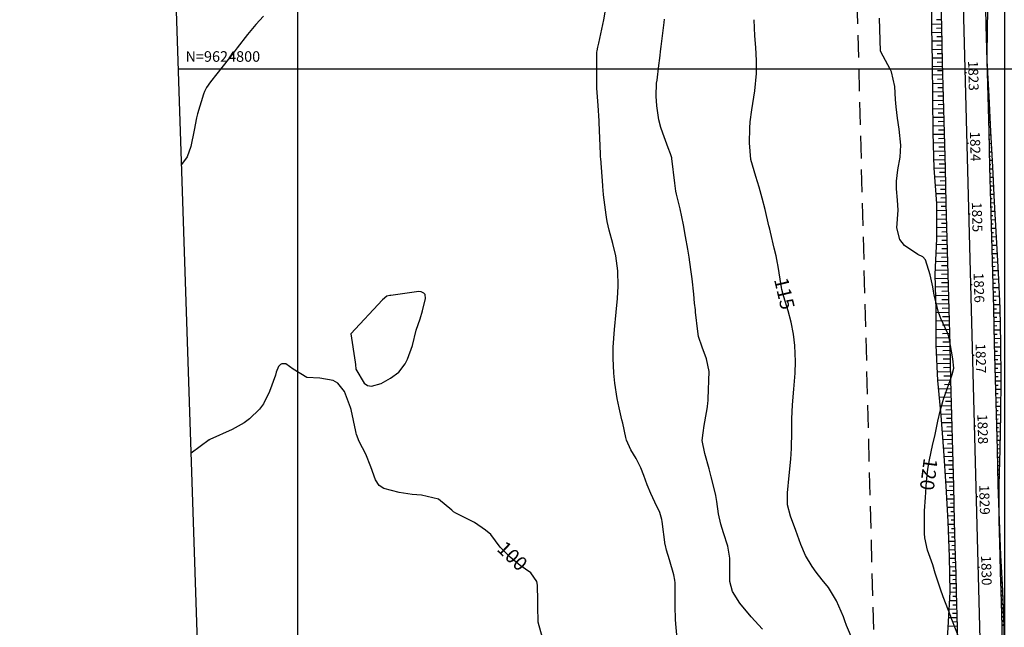
# Model space of a CAD drawing. Units: inches. Extents: x 401000 to 416172, y 9622021 to 9626765.
# Drawn here: x 401721 to 402000, y 9624642 to 9624814 of the extents above; entities that cross this region are included whole.
import ezdxf
from ezdxf.enums import TextEntityAlignment as Align

# ---------------------------------------------------------------- set-up
doc = ezdxf.new("R2010")
doc.units = ezdxf.units.IN
doc.header["$MEASUREMENT"] = 0
doc.linetypes.add('CONTINUO', pattern=[0])
doc.linetypes.add('HIDDEN', pattern=[9.525, 6.35, -3.175])
for name, color, linetype in [('0_MALHA', 7, 'Continuous'), ('ATERRO', 44, 'Continuous'), ('CORTE', 44, 'Continuous'), ('Cotas', 7, 'Continuous'), ('Curvas Mestras', 32, 'Continuous'), ('EIXO_PISTA', 14, 'Continuous'), ('FAIXA DE DOMINIO LADO DIREITO', 240, 'Continuous'), ('FOTOS', 253, 'Continuous'), ('LATERAL _PISTA', 7, 'Continuous'), ('malha-lin', 8, 'Continuous'), ('malha-txt', 2, 'Continuous'), ('TALUDES', 44, 'Continuous'), ('TG', 7, 'CONTINUO')]:
    doc.layers.add(name, color=color, linetype=linetype)
doc.styles.add('L50', font='ROMANS.SHX', dxfattribs={"height": 0.00125})
doc.styles.add('SIMPLEX', font='simplex', dxfattribs={"height": 0.2})
doc.styles.add('Style-STANDARD', font='STANDARD.shx')
picture_1 = doc.add_image_def('image3.jpg', size_in_pixel=(3334, 3334))

msp = doc.modelspace()

# ---------------------------------------------------------------- linework, layer by layer
at = {"layer": '0_MALHA'}
msp.add_lwpolyline([(402171.1, 9625712.48), (402223.01, 9624153.35), (401788.25, 9624138.87), (401736.34, 9625698.01)], close=True, dxfattribs=at)
at = {"layer": 'ATERRO', "linetype": 'CONTINUO', "flags": 128}
for points in [[(401977.92, 9624971.02), (401977.46, 9624961.87), (401977.48, 9624951.86), (401977.57, 9624941.86), (401977.44, 9624931.86), (401976.88, 9624921.84), (401976.96, 9624911.84), (401977.21, 9624905.01), (401977.35, 9624901.84), (401977.67, 9624891.85), (401978.23, 9624881.86), (401978.68, 9624871.87), (401978.92, 9624861.87), (401979.22, 9624851.88), (401979.42, 9624841.88), (401979.6, 9624831.88), (401979.43, 9624821.87), (401979.34, 9624811.87), (401979.5, 9624801.87), (401979.63, 9624791.87), (401979.7, 9624781.86), (401979.93, 9624771.87), (401980.75, 9624761.88), (401980.76, 9624751.88), (401980.29, 9624741.87), (401980.5, 9624731.87), (401980.52, 9624721.87), (401981.03, 9624711.88), (401981.95, 9624701.9), (401982.67, 9624691.91), (401983.38, 9624681.93), (401983.97, 9624671.94), (401984.3, 9624661.94), (401984.45, 9624657.19), (401984.46, 9624651.94), (401983.95, 9624641.93), (401983.81, 9624640.38), (401982.77, 9624631.89), (401980.58, 9624621.83), (401975.31, 9624613.09)], [(401994.97, 9624802.53), (401994.98, 9624802.27), (401995.55, 9624792.28), (401996.05, 9624782.29), (401996.54, 9624772.3), (401997.03, 9624762.31), (401997.59, 9624752.32), (401998.17, 9624742.33), (401998.61, 9624732.34), (401998.84, 9624722.35), (401998.95, 9624712.35), (401998.84, 9624702.34), (401998.63, 9624692.33), (401998.37, 9624682.32), (401998.33, 9624674.56)]]:
    msp.add_lwpolyline(points, dxfattribs=at)
at = {"layer": 'CORTE', "linetype": 'CONTINUO', "flags": 128}
for points in [[(401987.29, 9625095.33), (401988.27, 9625092.2), (401989.95, 9625083.45), (401990.15, 9625082.24), (401991.38, 9625072.27), (401992.01, 9625062.28), (401992.82, 9625052.57), (401992.84, 9625052.3), (401993.28, 9625042.31), (401993.61, 9625032.32), (401993.89, 9625022.32), (401993.99, 9625012.32), (401994.27, 9625002.32), (401993.86, 9624992.31), (401993.22, 9624982.29), (401992.61, 9624972.27), (401993.15, 9624962.28), (401992.71, 9624952.26), (401992.73, 9624942.26), (401992.71, 9624932.26), (401992.67, 9624922.25), (401992.83, 9624912.25), (401992.96, 9624905.42), (401993.03, 9624902.26), (401993.29, 9624892.26), (401993.53, 9624882.26), (401994.11, 9624872.27), (401994.84, 9624862.29), (401995.61, 9624852.31), (401996.09, 9624842.31), (401996.05, 9624832.31), (401995.38, 9624822.29), (401995.02, 9624812.28), (401994.97, 9624802.53)], [(401998.33, 9624674.56), (401998.46, 9624672.32), (401998.85, 9624662.33), (401999.1, 9624657.57), (401999.38, 9624652.34), (401999.77, 9624642.34), (401999.79, 9624640.8), (401999.83, 9624632.34), (401999.67, 9624623.4)]]:
    msp.add_lwpolyline(points, dxfattribs=at)
at = {"layer": 'Curvas Mestras', "flags": 128}
for points, elevation in [([(401907.32, 9624638.75), (401906.89, 9624644.11), (401906.86, 9624644.56), (401906.78, 9624647.68), (401906.77, 9624654.22), (401906.76, 9624654.61), (401906.7, 9624655.38), (401906.42, 9624656.91), (401905.18, 9624661.14), (401904.33, 9624663.82), (401904.01, 9624665.2), (401903.98, 9624665.4), (401903.14, 9624671.96), (401903.06, 9624672.48), (401902.49, 9624674.5), (401901.06, 9624677.4), (401899.88, 9624679.83), (401898.86, 9624682.34), (401897.88, 9624685), (401897.12, 9624687.15), (401895.71, 9624689.77), (401894.26, 9624692.27), (401893.05, 9624695), (401892.86, 9624695.76), (401891.94, 9624699.81), (401891.74, 9624700.67), (401890.91, 9624704.14), (401890.4, 9624706.76), (401889.74, 9624711.1), (401889.42, 9624713.96), (401889.22, 9624718.13), (401889.28, 9624721.27), (401889.59, 9624726.23), (401890.06, 9624731.14), (401890.44, 9624735), (401890.63, 9624738.56), (401890.55, 9624742.85), (401889.97, 9624747.11), (401889.19, 9624750.61), (401888.16, 9624754.4), (401887.59, 9624756.83), (401887.37, 9624758.06), (401887.27, 9624758.68), (401886.52, 9624764.34), (401886.38, 9624765.67), (401886.31, 9624766.67), (401886.28, 9624767), (401885.71, 9624774.68), (401885.69, 9624775), (401885.65, 9624775.48), (401885.64, 9624775.8), (401885.63, 9624775.97), (401885.29, 9624784.86), (401885.27, 9624785.34), (401884.99, 9624789.66), (401884.64, 9624794.55), (401884.62, 9624795.18), (401884.65, 9624804.47), (401884.65, 9624804.56), (401884.66, 9624804.74), (401884.7, 9624805.09), (401884.92, 9624806.15), (401885.08, 9624806.91), (401885.16, 9624807.3), (401886.57, 9624813.91), (401887.33, 9624818.3)], 105), ([(401790.3, 9624814.92), (401788.16, 9624812.56), (401785.78, 9624809.73), (401782.87, 9624805.96), (401781.43, 9624804.07), (401780.69, 9624803.13), (401775.34, 9624796.33), (401774.21, 9624794.75), (401773.61, 9624793.56), (401773.35, 9624792.8), (401771.68, 9624787.26), (401771.37, 9624786.13), (401770.66, 9624782.66), (401769.73, 9624778.04), (401768.69, 9624775.12), (401767.14, 9624772.93)], 105), ([(401931.5, 9624641.5), (401928.26, 9624645), (401925.05, 9624648.81), (401922.99, 9624652.16), (401922.29, 9624655), (401922.24, 9624656.19), (401922.27, 9624660.89), (401922.25, 9624661.58), (401921.7, 9624664.99), (401920.42, 9624668.74), (401919.71, 9624671.22), (401919.09, 9624674.15), (401918.56, 9624677.6), (401918.25, 9624679.31), (401918.06, 9624680.16), (401917.01, 9624684.62), (401916.59, 9624686.11), (401916.38, 9624686.85), (401915.18, 9624691.22), (401914.42, 9624694.86), (401914.71, 9624697.05), (401915.01, 9624699.1), (401915.18, 9624700.12), (401915.9, 9624704.44), (401916.06, 9624705.56), (401916.11, 9624706.12), (401916.13, 9624706.41), (401916.14, 9624706.69), (401916.44, 9624714.35), (401915.65, 9624717.95), (401914.39, 9624721.29), (401913.41, 9624724.28), (401913.18, 9624725.73), (401912.58, 9624731.15), (401912.51, 9624731.79), (401912.3, 9624733.72), (401912.04, 9624736.28), (401911.57, 9624740.6), (401911.25, 9624743.24), (401910.73, 9624746.75), (401910.36, 9624748.95), (401909.74, 9624752.58), (401909.14, 9624755.91), (401908.2, 9624760.43), (401907.2, 9624764.56), (401907.02, 9624765.44), (401906.66, 9624767.65), (401905.84, 9624774.67), (401905.82, 9624774.84), (401905.76, 9624775.16), (401905.51, 9624775.94), (401904.85, 9624777.63), (401903.26, 9624781.83), (401902.72, 9624783.4), (401902.18, 9624785.55), (401901.6, 9624789.52), (401901.38, 9624792.25), (401901.55, 9624795.91), (401901.65, 9624796.82), (401902.16, 9624800.99), (401902.42, 9624802.99), (401902.76, 9624805.67), (401902.84, 9624806.34), (401903.65, 9624813.09), (401903.76, 9624814.05)], 110), ([(401957.11, 9624638.1), (401955.27, 9624642.51), (401954.78, 9624643.87), (401954.41, 9624645), (401952.42, 9624649.52), (401950.18, 9624653.27), (401948.38, 9624655.5), (401946.64, 9624657.58), (401945.51, 9624659.23), (401943.67, 9624662.34), (401942.32, 9624665.46), (401940.95, 9624669.44), (401939.46, 9624673.42), (401938.6, 9624676.68), (401938.54, 9624680.05), (401939.05, 9624685), (401939.51, 9624689.55), (401939.67, 9624692.61), (401939.77, 9624697.39), (401939.83, 9624700.97), (401940, 9624705), (401940.39, 9624709.38), (401940.74, 9624713.88), (401940.79, 9624717.25), (401940.61, 9624721.79), (401940.27, 9624724.99), (401939.64, 9624728.32), (401938.74, 9624731.58), (401937.51, 9624735.52), (401937.01, 9624737.62), (401936.91, 9624738.15), (401935.81, 9624744.68), (401935.76, 9624745), (401935.32, 9624747.11), (401934.82, 9624749.31), (401933.77, 9624753.77), (401933.55, 9624754.69), (401933.4, 9624755.31), (401933.33, 9624755.62), (401932.23, 9624760.26), (401931.42, 9624763.42), (401930.51, 9624766.56), (401929.59, 9624769.58), (401928.23, 9624774.34), (401927.78, 9624779.1), (401927.93, 9624783.26), (401928.04, 9624785), (401928.46, 9624788.44), (401928.74, 9624790.16), (401929.36, 9624793.8), (401929.8, 9624798.67), (401929.78, 9624802.34), (401929.58, 9624806.09), (401929.37, 9624809.35), (401929.18, 9624813.92)], 115), ([(401987.12, 9624638.94), (401985.08, 9624644.21), (401985, 9624644.42), (401984.75, 9624645.02), (401984.74, 9624645.04), (401982.64, 9624650.67), (401981.86, 9624652.83), (401980.39, 9624657.34), (401979.65, 9624659.67), (401978.22, 9624663.87), (401977.41, 9624667.36), (401977.34, 9624668.55), (401977.32, 9624673.76), (401977.34, 9624675), (401977.58, 9624678.72), (401977.91, 9624683.23), (401977.99, 9624684.11), (401978.28, 9624686.76), (401978.73, 9624689.39), (401979.64, 9624693.44), (401980.32, 9624696.57), (401981.09, 9624700.34), (401981.72, 9624703.14), (401982.49, 9624705.9), (401982.79, 9624706.8), (401984.67, 9624712.15), (401985.16, 9624713.57), (401985.66, 9624715.34), (401985.32, 9624718.01), (401984.99, 9624720.1), (401984.33, 9624723.88), (401984.05, 9624724.82), (401983.82, 9624725.36), (401981.98, 9624729.36), (401981.25, 9624731.18), (401980.11, 9624735.97), (401979.67, 9624738.36), (401978.97, 9624741.7), (401977.57, 9624745.96), (401976.82, 9624746.8), (401975.49, 9624747.51), (401971.65, 9624750.03), (401970.37, 9624751.77), (401969.55, 9624755.02), (401969.84, 9624760), (401969.69, 9624762.84), (401969.44, 9624766.09), (401969.41, 9624768.25), (401969.83, 9624771.46), (401970.48, 9624775.02), (401970.64, 9624778.42), (401970.19, 9624782.9), (401969.65, 9624786.06), (401969.29, 9624789.25), (401969.17, 9624791.38), (401968.97, 9624794.99), (401967.95, 9624799.14), (401967.59, 9624799.91), (401965.01, 9624804.8), (401964.94, 9624804.94), (401964.93, 9624805), (401964.57, 9624814.34)], 120), ([(401869.23, 9624639.02), (401868.03, 9624643.51), (401867.97, 9624648), (401867.96, 9624649.5), (401867.82, 9624653.97), (401867.67, 9624654.97), (401865.96, 9624657.4), (401862.95, 9624659.48), (401860.06, 9624661.83), (401857.26, 9624664.74), (401854.59, 9624668.24), (401853.09, 9624669.54), (401850.02, 9624671.69), (401848.92, 9624672.28), (401845.14, 9624674.13), (401844.71, 9624674.31), (401844.11, 9624674.71), (401843.63, 9624675.14), (401839.83, 9624678.32), (401835, 9624679.4), (401832.36, 9624679.64), (401828.66, 9624680.16), (401824.36, 9624681.31), (401823.05, 9624682.1), (401821.96, 9624683.7), (401820.71, 9624687.44), (401819.25, 9624691.01), (401817.37, 9624694.63), (401816.61, 9624696.59), (401816.5, 9624696.99), (401816.41, 9624697.4), (401815.08, 9624703.68), (401814.95, 9624704.25), (401813.23, 9624708.69), (401811.32, 9624711.12), (401809.98, 9624711.81), (401806.22, 9624712.48), (401802.6, 9624712.72), (401798.72, 9624715.04), (401796.64, 9624716.53), (401796.25, 9624716.6), (401795.46, 9624716.53), (401795.11, 9624716.37), (401794.57, 9624715.82), (401793.94, 9624714.17), (401793.71, 9624713.37), (401792.01, 9624708.69), (401790.3, 9624705.25), (401789.14, 9624703.72), (401786.36, 9624701.02), (401784.82, 9624699.86), (401781.43, 9624697.97), (401775.14, 9624695.13), (401775.03, 9624695.08), (401774.92, 9624695.02), (401769.86, 9624691.32)], 100)]:
    msp.add_lwpolyline(points, dxfattribs=dict(at, elevation=elevation))
at = {"layer": 'Curvas Mestras', "elevation": 100, "flags": 128}
msp.add_lwpolyline([(401834.96, 9624736.97), (401834.25, 9624737.02), (401826.32, 9624735.93), (401826.1, 9624735.9), (401825.23, 9624735.68), (401823.96, 9624734.65), (401815, 9624725), (401816.26, 9624717.04), (401816.34, 9624716.36), (401816.48, 9624715.02), (401818.75, 9624711.06), (401819.72, 9624710.41), (401820.87, 9624710.25), (401823.56, 9624711.04), (401826.23, 9624712.46), (401828.64, 9624714.23), (401830.4, 9624716.52), (401831.03, 9624717.86), (401832.43, 9624721.76), (401833.53, 9624726.05), (401834.61, 9624729.29), (401835.28, 9624731.56), (401836.14, 9624735), (401836.06, 9624736.13), (401835.72, 9624736.55)], close=True, dxfattribs=at)
at = {"layer": 'EIXO_PISTA', "linetype": 'CONTINUO', "flags": 128}
msp.add_lwpolyline([(401973.38, 9625384.98), (401995.03, 9624559.61)], dxfattribs=at)
at = {"layer": 'FAIXA DE DOMINIO LADO DIREITO', "linetype": 'HIDDEN', "flags": 128}
msp.add_lwpolyline([(401929.65, 9625704.44), (401943.39, 9625383.94), (401965.04, 9624558.83, -0.097924), (401957.21, 9624512.93), (401854.83, 9624244.39)], format="xyb", dxfattribs=at)
at = {"layer": 'LATERAL _PISTA', "color": 2, "linetype": 'CONTINUO', "flags": 128}
for points in [[(401987.29, 9625095.33), (401987.37, 9625092.17), (401987.6, 9625083.39), (401987.63, 9625082.18), (401987.89, 9625072.18), (401988.16, 9625062.18), (401988.41, 9625052.45), (401988.42, 9625052.19), (401988.68, 9625042.19), (401988.94, 9625032.19), (401989.21, 9625022.2), (401989.47, 9625012.2), (401989.73, 9625002.2), (401989.99, 9624992.21), (401990.25, 9624982.21), (401990.52, 9624972.21), (401990.78, 9624962.22), (401991.04, 9624952.22), (401991.3, 9624942.22), (401991.57, 9624932.23), (401991.83, 9624922.23), (401992.09, 9624912.23), (401992.27, 9624905.4), (401992.35, 9624902.24), (401992.62, 9624892.24), (401992.88, 9624882.24), (401993.14, 9624872.25), (401993.4, 9624862.25), (401993.66, 9624852.25), (401993.93, 9624842.26), (401994.19, 9624832.26), (401994.45, 9624822.26), (401994.71, 9624812.27), (401994.98, 9624802.27)], [(401977.92, 9624971.02), (401978.16, 9624961.89), (401978.43, 9624951.89), (401978.69, 9624941.89), (401978.95, 9624931.9), (401979.21, 9624921.9), (401979.48, 9624911.9), (401979.65, 9624905.07), (401979.74, 9624901.91), (401980, 9624891.91), (401980.26, 9624881.91), (401980.52, 9624871.92), (401980.79, 9624861.92), (401981.05, 9624851.92), (401981.31, 9624841.93), (401981.57, 9624831.93), (401981.84, 9624821.93), (401982.1, 9624811.94), (401982.36, 9624801.94), (401982.62, 9624791.94), (401982.88, 9624781.95), (401983.15, 9624771.95), (401983.41, 9624761.95), (401983.67, 9624751.96), (401983.93, 9624741.96), (401984.2, 9624731.97), (401984.46, 9624721.97), (401984.72, 9624711.97), (401984.98, 9624701.98), (401985.25, 9624691.98), (401985.51, 9624681.98), (401985.77, 9624671.99), (401986.03, 9624661.99), (401986.16, 9624657.23), (401986.29, 9624651.99), (401986.56, 9624642), (401986.6, 9624640.46), (401986.82, 9624632), (401987.08, 9624622), (401987.3, 9624613.54)], [(401994.98, 9624802.27), (401995.24, 9624792.28), (401995.5, 9624782.28), (401995.76, 9624772.28), (401996.03, 9624762.29), (401996.29, 9624752.29), (401996.55, 9624742.29), (401996.81, 9624732.3), (401997.07, 9624722.3), (401997.34, 9624712.3), (401997.6, 9624702.31), (401997.86, 9624692.31), (401998.12, 9624682.31), (401998.33, 9624674.56)], [(401998.33, 9624674.56), (401998.39, 9624672.32), (401998.65, 9624662.32), (401998.77, 9624657.56), (401998.91, 9624652.32), (401999.17, 9624642.33), (401999.21, 9624640.79), (401999.43, 9624632.33), (401999.67, 9624623.4)]]:
    msp.add_lwpolyline(points, dxfattribs=at)
at = {"layer": 'malha-lin'}
for p, q in [((401800, 9624139.26), (401800, 9625700.13)), ((401766.24, 9624800), (402201.48, 9624800))]:
    msp.add_line(p, q, dxfattribs=at)
at = {"layer": 'TALUDES'}
for p, q in [((401982.08, 9624812.67), (401979.34, 9624812.6)), ((401982.05, 9624813.87), (401980.7, 9624813.83)), ((401994.68, 9624813.43), (401995.06, 9624813.44)), ((401982.14, 9624810.27), (401979.36, 9624810.2)), ((401982.11, 9624811.47), (401980.73, 9624811.43)), ((401994.71, 9624812.23), (401995.02, 9624812.23)), ((401994.75, 9624811.03), (401995.02, 9624811.03)), ((401994.78, 9624809.83), (401995.01, 9624809.83)), ((401982.2, 9624807.87), (401979.4, 9624807.8)), ((401982.17, 9624809.07), (401980.78, 9624809.04)), ((401994.81, 9624808.63), (401995, 9624808.63)), ((401994.84, 9624807.43), (401995, 9624807.43)), ((401982.27, 9624805.47), (401979.44, 9624805.4)), ((401982.24, 9624806.67), (401980.83, 9624806.64)), ((401982.3, 9624804.27), (401980.88, 9624804.24)), ((401994.87, 9624806.23), (401994.99, 9624806.23)), ((401994.9, 9624805.03), (401994.98, 9624805.03)), ((401982.33, 9624803.07), (401979.49, 9624803)), ((401982.36, 9624801.87), (401980.93, 9624801.84)), ((401994.94, 9624803.83), (401994.94, 9624803.83)), ((401994.97, 9624802.63), (401994.97, 9624802.63)), ((401994.99, 9624801.72), (401995, 9624801.72)), ((401982.39, 9624800.67), (401979.52, 9624800.6)), ((401982.42, 9624799.48), (401980.98, 9624799.44)), ((401995.02, 9624800.52), (401995.08, 9624800.52)), ((401995.05, 9624799.32), (401995.1, 9624799.32)), ((401982.46, 9624798.28), (401979.55, 9624798.2)), ((401982.52, 9624795.88), (401979.58, 9624795.8)), ((401982.49, 9624797.08), (401981.03, 9624797.04)), ((401995.08, 9624798.12), (401995.22, 9624798.12)), ((401995.12, 9624796.92), (401995.2, 9624796.92)), ((401995.15, 9624795.72), (401995.35, 9624795.72)), ((401982.58, 9624793.48), (401979.61, 9624793.4)), ((401982.55, 9624794.68), (401981.07, 9624794.64)), ((401995.18, 9624794.52), (401995.3, 9624794.52)), ((401995.21, 9624793.32), (401995.49, 9624793.33)), ((401982.65, 9624791.08), (401979.64, 9624791)), ((401982.61, 9624792.28), (401981.12, 9624792.24)), ((401995.24, 9624792.12), (401995.4, 9624792.12)), ((401995.27, 9624790.92), (401995.62, 9624790.93)), ((401982.71, 9624788.68), (401979.66, 9624788.6)), ((401982.68, 9624789.88), (401981.16, 9624789.84)), ((401982.74, 9624787.48), (401981.2, 9624787.44)), ((401995.31, 9624789.72), (401995.49, 9624789.73)), ((401995.34, 9624788.52), (401995.74, 9624788.53)), ((401995.37, 9624787.32), (401995.58, 9624787.33)), ((401982.77, 9624786.28), (401979.67, 9624786.2)), ((401982.8, 9624785.08), (401981.24, 9624785.04)), ((401995.4, 9624786.12), (401995.86, 9624786.13)), ((401995.43, 9624784.92), (401995.68, 9624784.93)), ((401982.83, 9624783.88), (401979.69, 9624783.8)), ((401982.87, 9624782.68), (401981.28, 9624782.64)), ((401995.46, 9624783.72), (401995.98, 9624783.74)), ((401995.49, 9624782.52), (401995.77, 9624782.53)), ((401982.9, 9624781.48), (401979.72, 9624781.4)), ((401982.96, 9624779.08), (401979.77, 9624779)), ((401982.93, 9624780.28), (401981.34, 9624780.24)), ((401995.53, 9624781.32), (401996.1, 9624781.34)), ((401995.56, 9624780.12), (401995.86, 9624780.13)), ((401995.59, 9624778.92), (401996.21, 9624778.94)), ((401983.02, 9624776.68), (401979.82, 9624776.6)), ((401982.99, 9624777.88), (401981.39, 9624777.84)), ((401995.62, 9624777.72), (401995.95, 9624777.73)), ((401995.65, 9624776.53), (401996.33, 9624776.54)), ((401983.09, 9624774.28), (401979.88, 9624774.2)), ((401983.05, 9624775.48), (401981.45, 9624775.44)), ((401995.68, 9624775.33), (401996.04, 9624775.33)), ((401995.71, 9624774.13), (401996.45, 9624774.15)), ((401983.15, 9624771.88), (401979.94, 9624771.8)), ((401983.12, 9624773.08), (401981.51, 9624773.04)), ((401983.18, 9624770.69), (401981.61, 9624770.64)), ((401995.75, 9624772.93), (401996.13, 9624772.94)), ((401995.78, 9624771.73), (401996.56, 9624771.75)), ((401983.21, 9624769.49), (401980.13, 9624769.4)), ((401983.24, 9624768.29), (401981.74, 9624768.25)), ((401995.81, 9624770.53), (401996.22, 9624770.54)), ((401995.84, 9624769.33), (401996.68, 9624769.35)), ((401995.87, 9624768.13), (401996.31, 9624768.14)), ((401983.27, 9624767.09), (401980.33, 9624767.01)), ((401983.31, 9624765.89), (401981.87, 9624765.85)), ((401995.9, 9624766.93), (401996.8, 9624766.95)), ((401995.93, 9624765.73), (401996.4, 9624765.74)), ((401983.34, 9624764.69), (401980.52, 9624764.61)), ((401983.4, 9624762.29), (401980.72, 9624762.22)), ((401983.37, 9624763.49), (401982, 9624763.45)), ((401995.97, 9624764.53), (401996.92, 9624764.55)), ((401996, 9624763.33), (401996.49, 9624763.34)), ((401983.46, 9624759.89), (401980.75, 9624759.82)), ((401983.43, 9624761.09), (401982.09, 9624761.05)), ((401996.03, 9624762.13), (401997.04, 9624762.16)), ((401996.06, 9624760.93), (401996.58, 9624760.94)), ((401996.09, 9624759.73), (401997.17, 9624759.76)), ((401983.53, 9624757.49), (401980.75, 9624757.42)), ((401983.5, 9624758.69), (401982.12, 9624758.65)), ((401996.12, 9624758.53), (401996.68, 9624758.55)), ((401996.16, 9624757.33), (401997.31, 9624757.36)), ((401983.59, 9624755.09), (401980.76, 9624755.02)), ((401983.56, 9624756.29), (401982.16, 9624756.25)), ((401983.62, 9624753.89), (401982.19, 9624753.85)), ((401996.19, 9624756.13), (401996.78, 9624756.15)), ((401996.22, 9624754.93), (401997.44, 9624754.96)), ((401983.65, 9624752.69), (401980.76, 9624752.62)), ((401983.68, 9624751.49), (401982.21, 9624751.45)), ((401996.25, 9624753.73), (401996.88, 9624753.75)), ((401996.28, 9624752.53), (401997.58, 9624752.57)), ((401996.31, 9624751.33), (401996.98, 9624751.35)), ((401983.72, 9624750.29), (401980.68, 9624750.21)), ((401983.75, 9624749.09), (401982.19, 9624749.05)), ((401996.34, 9624750.13), (401997.72, 9624750.17)), ((401996.38, 9624748.93), (401997.08, 9624748.95)), ((401983.84, 9624745.49), (401980.46, 9624745.4)), ((401983.78, 9624747.89), (401980.57, 9624747.81)), ((401983.81, 9624746.69), (401982.16, 9624746.65)), ((401996.41, 9624747.74), (401997.86, 9624747.77)), ((401996.44, 9624746.54), (401997.18, 9624746.55)), ((401983.9, 9624743.09), (401980.35, 9624743)), ((401983.87, 9624744.29), (401982.14, 9624744.25)), ((401996.47, 9624745.34), (401998, 9624745.38)), ((401996.5, 9624744.14), (401997.28, 9624744.16)), ((401996.53, 9624742.94), (401998.13, 9624742.98)), ((401983.97, 9624740.7), (401980.32, 9624740.6)), ((401983.94, 9624741.89), (401982.11, 9624741.85)), ((401996.56, 9624741.74), (401997.38, 9624741.76)), ((401996.6, 9624740.54), (401998.25, 9624740.58)), ((401984.03, 9624738.3), (401980.37, 9624738.2)), ((401984, 9624739.5), (401982.17, 9624739.45)), ((401996.63, 9624739.34), (401997.46, 9624739.36)), ((401996.66, 9624738.14), (401998.35, 9624738.18)), ((401984.09, 9624735.9), (401980.42, 9624735.8)), ((401984.06, 9624737.1), (401982.23, 9624737.05)), ((401984.12, 9624734.7), (401982.28, 9624734.65)), ((401996.69, 9624736.94), (401997.55, 9624736.96)), ((401996.72, 9624735.74), (401998.46, 9624735.78)), ((401996.75, 9624734.54), (401997.63, 9624734.56)), ((401984.16, 9624733.5), (401980.47, 9624733.4)), ((401984.19, 9624732.3), (401982.34, 9624732.25)), ((401996.78, 9624733.34), (401998.57, 9624733.39)), ((401996.82, 9624732.14), (401997.72, 9624732.16)), ((401984.22, 9624731.1), (401980.5, 9624731)), ((401984.25, 9624729.9), (401982.38, 9624729.85)), ((401996.85, 9624730.94), (401998.64, 9624730.99)), ((401996.88, 9624729.74), (401997.77, 9624729.76)), ((401984.28, 9624728.7), (401980.51, 9624728.6)), ((401984.34, 9624726.3), (401980.51, 9624726.2)), ((401984.31, 9624727.5), (401982.41, 9624727.45)), ((401996.91, 9624728.54), (401998.7, 9624728.59)), ((401996.94, 9624727.34), (401997.83, 9624727.37)), ((401996.97, 9624726.14), (401998.75, 9624726.19)), ((401984.41, 9624723.9), (401980.52, 9624723.8)), ((401984.38, 9624725.1), (401982.45, 9624725.05)), ((401997, 9624724.94), (401997.89, 9624724.97)), ((401997.04, 9624723.74), (401998.81, 9624723.79)), ((401984.47, 9624721.5), (401980.55, 9624721.4)), ((401984.44, 9624722.7), (401982.48, 9624722.65)), ((401997.07, 9624722.54), (401997.95, 9624722.57)), ((401997.1, 9624721.34), (401998.85, 9624721.39)), ((401984.53, 9624719.1), (401980.67, 9624719)), ((401984.5, 9624720.3), (401982.55, 9624720.25)), ((401984.57, 9624717.9), (401982.65, 9624717.85)), ((401997.13, 9624720.14), (401998, 9624720.17)), ((401997.16, 9624718.94), (401998.88, 9624718.99)), ((401997.19, 9624717.75), (401998.04, 9624717.77)), ((401984.6, 9624716.7), (401980.79, 9624716.6)), ((401984.63, 9624715.5), (401982.74, 9624715.45)), ((401997.23, 9624716.55), (401998.91, 9624716.59)), ((401997.26, 9624715.35), (401998.09, 9624715.37)), ((401984.66, 9624714.3), (401980.91, 9624714.21)), ((401984.69, 9624713.1), (401982.83, 9624713.06)), ((401997.29, 9624714.15), (401998.93, 9624714.19)), ((401997.32, 9624712.95), (401998.13, 9624712.97)), ((401984.72, 9624711.91), (401981.03, 9624711.81)), ((401984.79, 9624709.51), (401981.25, 9624709.41)), ((401984.75, 9624710.71), (401982.95, 9624710.66)), ((401997.35, 9624711.75), (401998.95, 9624711.79)), ((401997.38, 9624710.55), (401998.16, 9624710.57)), ((401997.41, 9624709.35), (401998.92, 9624709.39)), ((401984.85, 9624707.11), (401981.47, 9624707.02)), ((401984.82, 9624708.31), (401983.09, 9624708.26)), ((401997.45, 9624708.15), (401998.18, 9624708.17)), ((401997.48, 9624706.95), (401998.89, 9624706.99)), ((401984.91, 9624704.71), (401981.7, 9624704.62)), ((401984.88, 9624705.91), (401983.23, 9624705.86)), ((401997.51, 9624705.75), (401998.19, 9624705.77)), ((401997.54, 9624704.55), (401998.86, 9624704.58)), ((401984.97, 9624702.31), (401981.92, 9624702.23)), ((401984.94, 9624703.51), (401983.37, 9624703.47)), ((401985.01, 9624701.11), (401983.51, 9624701.07)), ((401997.57, 9624703.35), (401998.21, 9624703.37)), ((401997.6, 9624702.15), (401998.83, 9624702.18)), ((401997.63, 9624700.95), (401998.22, 9624700.97)), ((401985.04, 9624699.91), (401982.1, 9624699.83)), ((401985.07, 9624698.71), (401983.63, 9624698.67)), ((401997.67, 9624699.75), (401998.78, 9624699.78)), ((401997.7, 9624698.55), (401998.23, 9624698.57)), ((401985.1, 9624697.51), (401982.27, 9624697.44)), ((401985.13, 9624696.31), (401983.74, 9624696.27)), ((401997.73, 9624697.35), (401998.73, 9624697.38)), ((401997.76, 9624696.15), (401998.23, 9624696.17)), ((401985.16, 9624695.11), (401982.45, 9624695.04)), ((401985.23, 9624692.71), (401982.62, 9624692.64)), ((401985.19, 9624693.91), (401983.86, 9624693.88)), ((401997.79, 9624694.95), (401998.68, 9624694.98)), ((401997.82, 9624693.75), (401998.24, 9624693.76)), ((401997.85, 9624692.55), (401998.63, 9624692.57)), ((401985.29, 9624690.31), (401982.79, 9624690.25)), ((401985.26, 9624691.51), (401983.98, 9624691.48)), ((401997.89, 9624691.35), (401998.24, 9624691.36)), ((401997.92, 9624690.15), (401998.57, 9624690.17)), ((401985.35, 9624687.91), (401982.96, 9624687.85)), ((401985.32, 9624689.11), (401984.1, 9624689.08)), ((401997.95, 9624688.96), (401998.25, 9624688.96)), ((401997.98, 9624687.76), (401998.51, 9624687.77)), ((401985.41, 9624685.51), (401983.13, 9624685.45)), ((401985.38, 9624686.71), (401984.21, 9624686.68)), ((401985.45, 9624684.31), (401984.33, 9624684.29)), ((401998.01, 9624686.56), (401998.25, 9624686.56)), ((401998.04, 9624685.36), (401998.45, 9624685.37)), ((401985.48, 9624683.12), (401983.3, 9624683.06)), ((401985.51, 9624681.92), (401984.45, 9624681.89)), ((401998.07, 9624684.16), (401998.25, 9624684.16)), ((401998.11, 9624682.96), (401998.39, 9624682.96)), ((401998.14, 9624681.76), (401998.25, 9624681.76)), ((401985.54, 9624680.72), (401983.45, 9624680.66)), ((401985.57, 9624679.52), (401984.55, 9624679.49)), ((401998.17, 9624680.56), (401998.36, 9624680.56)), ((401998.2, 9624679.36), (401998.28, 9624679.36)), ((401985.6, 9624678.32), (401983.6, 9624678.26)), ((401985.67, 9624675.92), (401983.74, 9624675.87)), ((401985.64, 9624677.12), (401984.65, 9624677.09)), ((401998.23, 9624678.16), (401998.35, 9624678.16)), ((401998.26, 9624676.96), (401998.3, 9624676.96)), ((401985.73, 9624673.52), (401983.88, 9624673.47)), ((401985.7, 9624674.72), (401984.75, 9624674.69)), ((401998.3, 9624675.76), (401998.3, 9624675.76)), ((401998.35, 9624673.78), (401998.37, 9624673.78)), ((401985.79, 9624671.12), (401984, 9624671.07)), ((401985.76, 9624672.32), (401984.86, 9624672.3)), ((401998.38, 9624672.58), (401998.44, 9624672.58)), ((401998.41, 9624671.38), (401998.49, 9624671.38)), ((401985.86, 9624668.72), (401984.08, 9624668.67)), ((401985.82, 9624669.92), (401984.93, 9624669.9)), ((401985.89, 9624667.52), (401985, 9624667.5)), ((401998.44, 9624670.18), (401998.54, 9624670.18)), ((401998.47, 9624668.98), (401998.59, 9624668.98)), ((401998.5, 9624667.78), (401998.64, 9624667.78)), ((401985.92, 9624666.32), (401984.16, 9624666.27)), ((401985.95, 9624665.12), (401985.07, 9624665.1)), ((401998.54, 9624666.58), (401998.68, 9624666.58)), ((401998.57, 9624665.38), (401998.73, 9624665.38)), ((401985.98, 9624663.92), (401984.24, 9624663.88)), ((401986.01, 9624662.72), (401985.14, 9624662.7)), ((401998.6, 9624664.18), (401998.78, 9624664.19)), ((401998.63, 9624662.98), (401998.83, 9624662.99)), ((401986.04, 9624661.52), (401984.31, 9624661.48)), ((401986.11, 9624659.12), (401984.39, 9624659.08)), ((401986.08, 9624660.32), (401985.21, 9624660.3)), ((401998.66, 9624661.78), (401998.88, 9624661.79)), ((401998.69, 9624660.58), (401998.94, 9624660.59)), ((401998.72, 9624659.38), (401999.01, 9624659.39)), ((401986.17, 9624656.72), (401984.45, 9624656.68)), ((401986.14, 9624657.92), (401985.28, 9624657.9)), ((401998.76, 9624658.18), (401999.07, 9624658.19)), ((401998.79, 9624656.98), (401999.13, 9624656.99)), ((401986.23, 9624654.33), (401984.45, 9624654.28)), ((401986.2, 9624655.52), (401985.33, 9624655.5)), ((401998.82, 9624655.78), (401999.2, 9624655.79)), ((401998.85, 9624654.58), (401998.86, 9624654.58)), ((401999.25, 9624654.79), (401998.86, 9624654.58)), ((401999.27, 9624654.39), (401998.86, 9624654.58)), ((401999.31, 9624653.59), (401998.92, 9624653.39)), ((401986.3, 9624651.93), (401984.46, 9624651.88)), ((401986.26, 9624653.13), (401985.36, 9624653.1)), ((401998.88, 9624653.38), (401998.92, 9624653.39)), ((401998.91, 9624652.19), (401998.98, 9624652.19)), ((401999.33, 9624653.19), (401998.92, 9624653.39)), ((401998.95, 9624650.99), (401999.03, 9624650.99)), ((401999.37, 9624652.4), (401998.98, 9624652.19)), ((401999.39, 9624652), (401998.98, 9624652.19)), ((401999.42, 9624651.2), (401999.03, 9624650.99)), ((401999.44, 9624650.8), (401999.03, 9624650.99)), ((401986.36, 9624649.53), (401984.33, 9624649.47)), ((401986.39, 9624648.33), (401985.33, 9624648.3)), ((401986.33, 9624650.73), (401985.36, 9624650.7)), ((401998.98, 9624649.79), (401999.08, 9624649.79)), ((401999.01, 9624648.59), (401999.12, 9624648.59)), ((401999.47, 9624650), (401999.08, 9624649.79)), ((401999.48, 9624649.6), (401999.08, 9624649.79)), ((401999.52, 9624648.8), (401999.12, 9624648.59)), ((401999.53, 9624648.4), (401999.12, 9624648.59)), ((401986.42, 9624647.13), (401984.21, 9624647.07)), ((401986.45, 9624645.93), (401985.3, 9624645.9)), ((401999.04, 9624647.39), (401999.17, 9624647.39)), ((401999.07, 9624646.19), (401999.22, 9624646.19)), ((401999.56, 9624647.6), (401999.17, 9624647.39)), ((401999.58, 9624647.2), (401999.17, 9624647.39)), ((401999.61, 9624646.4), (401999.22, 9624646.19)), ((401999.63, 9624646), (401999.22, 9624646.19)), ((401999.66, 9624645.2), (401999.26, 9624644.99)), ((401986.49, 9624644.73), (401984.09, 9624644.67)), ((401986.52, 9624643.53), (401985.27, 9624643.5)), ((401999.1, 9624644.99), (401999.26, 9624644.99)), ((401999.13, 9624643.79), (401999.31, 9624643.79)), ((401999.17, 9624642.59), (401999.36, 9624642.59)), ((401999.67, 9624644.8), (401999.26, 9624644.99)), ((401999.7, 9624644), (401999.31, 9624643.79)), ((401999.72, 9624643.6), (401999.31, 9624643.79)), ((401999.75, 9624642.8), (401999.36, 9624642.59)), ((401999.77, 9624642.4), (401999.36, 9624642.59)), ((401986.55, 9624642.33), (401983.97, 9624642.26))]:
    msp.add_line(p, q, dxfattribs=at)
at = {"layer": 'TG', "color": 7, "linetype": 'CONTINUO', "flags": 128}
for points in [[(401988.75, 9624798.96), (401989.25, 9624798.97)], [(401989.28, 9624778.97), (401989.77, 9624778.98)], [(401989.8, 9624758.98), (401990.3, 9624758.99)], [(401990.32, 9624738.98), (401990.82, 9624739)], [(401990.85, 9624718.99), (401991.35, 9624719)], [(401991.37, 9624699), (401991.87, 9624699.01)], [(401991.9, 9624679), (401992.4, 9624679.02)], [(401992.42, 9624659.01), (401992.92, 9624659.02)]]:
    msp.add_lwpolyline(points, dxfattribs=at)

# ---------------------------------------------------------------- texts
at = {"layer": 'Cotas', "style": 'Style-STANDARD'}
for s, rotation, p in [('115', 283.2118, (401937.72, 9624736.44, 115)), ('120', 262.4416, (401978.54, 9624685.3, 120)), ('100', 316.1619, (401860.74, 9624662.18, 100))]:
    msp.add_text(s, height=4, rotation=rotation, dxfattribs=at).set_placement(p, align=Align.MIDDLE_CENTER)
at = {"layer": 'malha-txt', "style": 'L50'}
msp.add_text('N=9624800', height=3, dxfattribs=at).set_placement((401768.24, 9624802))
at = {"layer": 'TG', "color": 2, "style": 'SIMPLEX'}
for s, p in [('1823', (401989.66, 9624802.25)), ('1824', (401990.19, 9624782.25)), ('1825', (401990.71, 9624762.26)), ('1826', (401991.24, 9624742.27)), ('1827', (401991.76, 9624722.28)), ('1828', (401992.29, 9624702.28)), ('1829', (401992.81, 9624682.29)), ('1830', (401993.34, 9624662.3))]:
    msp.add_text(s, height=2.8, rotation=271.5029, dxfattribs=at).set_placement(p)

# ---------------------------------------------------------------- referenced raster images: frames only (the image files are external)
at = {"layer": 'FOTOS'}
image = msp.add_image(picture_1, insert=(401000, 9624000), size_in_units=(1000, 1000), dxfattribs=at)
image.dxf.flags = 7

doc.saveas('drawing.dxf')
